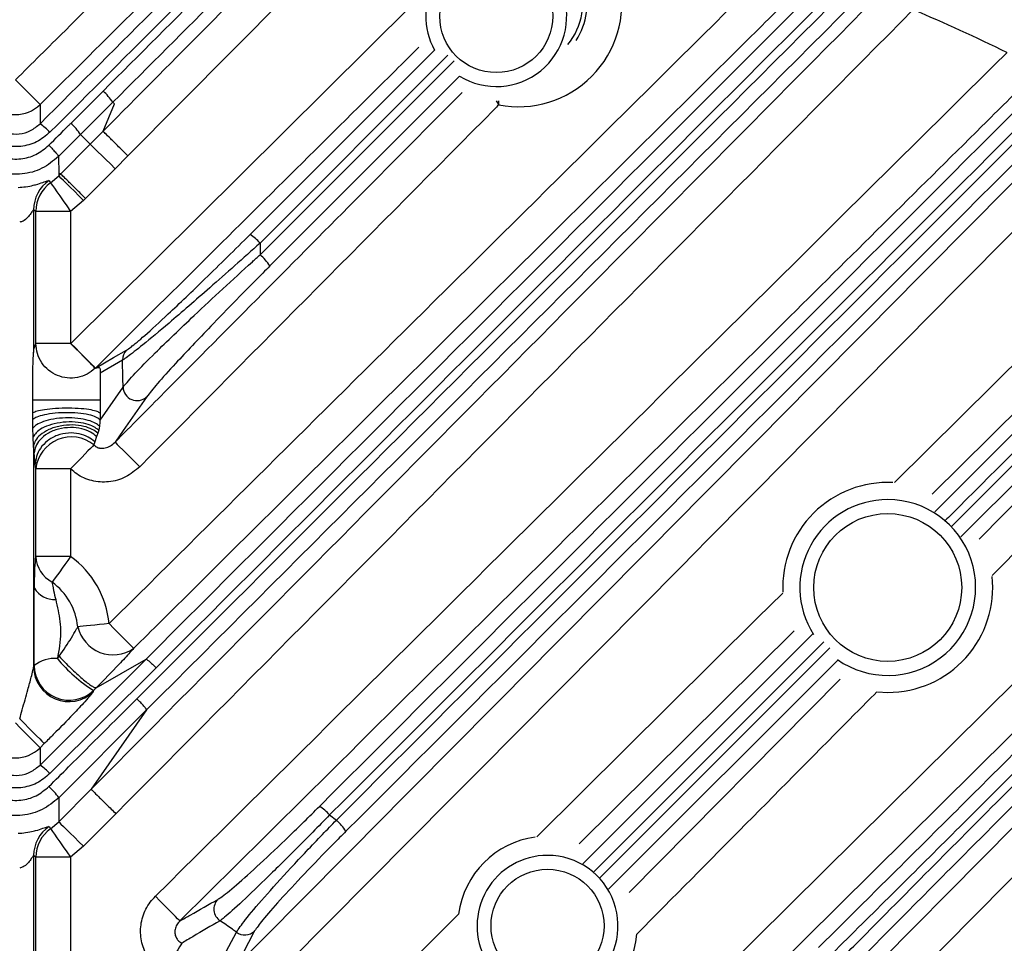
# Model space of a CAD drawing. Extents: x 25 to 435, y 25 to 312.
# Drawn here: x 200 to 211, y 140 to 150 of the extents above; entities that cross this region are included whole.
import ezdxf

# ---------------------------------------------------------------- set-up
doc = ezdxf.new("R2010")
doc.units = 0
doc.header["$LTSCALE"] = 5
doc.header["$PDSIZE"] = -1
doc.linetypes.add('SLD-実線', pattern=[0])
doc.layers.get('0').update_dxf_attribs({"linetype": 'CONTINUOUS'})
doc.layers.get('DEFPOINTS').update_dxf_attribs({"linetype": 'CONTINUOUS'})
doc.layers.add('寸法', color=7, linetype='SLD-実線')
doc.styles.add('SLDTEXTSTYLE1', font='MS UI Gothic.ttf')
doc.dimstyles.new('承認図5', dxfattribs={"dimtxt": 2.5, "dimasz": 2, "dimexe": 0, "dimexo": 0.0625, "dimgap": 0.5, "dimtad": 1, "dimdec": 0, "dimlfac": 5, "dimrnd": 1e-09, "dimzin": 12, "dimtxsty": 'SLDTEXTSTYLE1', "dimblk1": 'OPEN30', "dimblk2": 'OPEN30', "dimsah": 1, "dimcen": 0.1, "dimclrd": 256, "dimclre": 256, "dimclrt": 256, "dimazin": 3, "dimtfac": 1, "dimtdec": 0, "dimtmove": 0, "dimatfit": 3, "dimtolj": 1, "dimtzin": 12})

# ---------------------------------------------------------------- blocks, each defined once
blk = doc.blocks.new('_OPEN30')
at = {"color": 0, "linetype": 'BYBLOCK'}
for p, q in [((-1, 0.267949), (0, 0)), ((0, 0), (-1, -0.267949)), ((0, 0), (-1, 0))]:
    blk.add_line(p, q, dxfattribs=at)
blk = doc.blocks.new('*D84')
at = {"layer": 'DEFPOINTS', "color": 0}
for p in [(227.79, 153.894), (205.386, 133.045), (206.164, 132.268)]:
    blk.add_point(p, dxfattribs=at)
at = {"layer": '寸法'}
for p, q in [((225.598, 156.086), (224.183, 157.5)), ((205.43, 133.09), (227.012, 154.671)), ((227.012, 154.671), (227.79, 153.894)), ((206.208, 132.312), (227.79, 153.894)), ((229.204, 152.479), (243.72, 137.964))]:
    blk.add_line(p, q, dxfattribs=at)
at = {"layer": '寸法', "xscale": 2, "yscale": 2, "zscale": 2}
for p, rotation in [((227.012, 154.671), 315.0000042834599), ((227.79, 153.894), 135.0000042834599)]:
    blk.add_blockref('_OPEN30', p, dxfattribs=dict(at, rotation=rotation))
at = {"layer": '寸法', "insert": (238.406, 145.752), "char_height": 2.5, "attachment_point": 5, "rotation": 315, "style": 'SLDTEXTSTYLE1'}
blk.add_mtext('\\A1;4-5.5×11.5', dxfattribs=at)

msp = doc.modelspace()

# ---------------------------------------------------------------- linework, layer by layer
for p, q in [((204.404, 152.294), (201.052, 148.916)), ((200.398, 146.765), (204.305, 150.641)), ((210.494, 144.667), (216.033, 150.204)), ((202.453, 148.013), (204.568, 150.128)), ((204.722, 150.068), (202.568, 147.915)), ((216.138, 150.079), (210.604, 144.545)), ((202.57, 147.781), (204.795, 150.005)), ((204.856, 149.828), (202.681, 147.653)), ((200.398, 149.288), (200.768, 149.658)), ((200.046, 149.504), (200.046, 149.283)), ((200.881, 149.53), (200.511, 149.16)), ((200.769, 149.197), (200.898, 149.512)), ((200.898, 149.512), (200.881, 149.53)), ((200.511, 149.16), (200.259, 148.908)), ((200.622, 149.05), (200.769, 149.197)), ((200.284, 148.709), (200.622, 149.05)), ((200.259, 148.908), (200.26, 148.709)), ((201.052, 148.916), (200.906, 148.768)), ((209.84, 145.168), (213.503, 148.795)), ((200.167, 148.606), (200.26, 148.686)), ((200.26, 148.709), (200.26, 148.686)), ((200.284, 148.709), (200.26, 148.709)), ((200.26, 148.686), (200.284, 148.709)), ((200.906, 148.768), (200.567, 148.427)), ((200.151, 148.63), (200.167, 148.606)), ((200.544, 148.404), (200.396, 148.279)), ((200.567, 148.427), (200.544, 148.404)), ((199.972, 148.298), (199.972, 146.662)), ((199.997, 148.279), (199.972, 148.298)), ((199.997, 146.764), (199.997, 148.279)), ((200.396, 148.279), (199.997, 148.279)), ((200.396, 148.279), (200.396, 146.764)), ((210.811, 144.521), (214.49, 148.236)), ((202.568, 147.915), (202.57, 147.781)), ((214.774, 147.955), (210.961, 144.104)), ((200.396, 146.764), (199.997, 146.764)), ((200.396, 146.764), (200.398, 146.765)), ((200.992, 146.573), (200.734, 146.425)), ((200.734, 146.425), (200.734, 146.114)), ((200.734, 145.886), (200.997, 146.263)), ((200.734, 146.114), (200.734, 145.964)), ((199.963, 145.893), (199.963, 145.969)), ((200.734, 145.964), (200.734, 145.886)), ((199.964, 145.794), (199.963, 145.893)), ((199.968, 145.692), (199.964, 145.794)), ((200.718, 145.769), (200.707, 145.735)), ((200.727, 145.816), (200.718, 145.769)), ((199.972, 145.59), (199.968, 145.692)), ((200.675, 145.637), (200.662, 145.601)), ((200.695, 145.697), (200.675, 145.637)), ((199.972, 145.59), (199.972, 143.054)), ((199.979, 145.51), (199.972, 145.59)), ((199.991, 145.381), (199.979, 145.51)), ((199.997, 145.326), (199.991, 145.381)), ((199.997, 144.32), (199.997, 145.326)), ((200.396, 145.326), (199.997, 145.326)), ((200.396, 145.326), (200.396, 144.32)), ((200.396, 144.32), (199.997, 144.32)), ((208.69, 143.467), (206.227, 141.027)), ((206.267, 140.796), (208.905, 143.434)), ((209.032, 143.342), (206.39, 140.701)), ((206.459, 140.634), (209.1, 143.273)), ((200.046, 141.929), (201.261, 143.144)), ((200.245, 143.151), (200.266, 143.178)), ((200.691, 142.817), (201.261, 143.144)), ((199.972, 143.054), (199.979, 143.069)), ((201.376, 143.046), (200.159, 141.831)), ((209.192, 143.133), (206.564, 140.506)), ((206.798, 140.468), (209.22, 142.914)), ((200.691, 142.817), (200.66, 142.786)), ((200.66, 142.786), (200.653, 142.77)), ((209.646, 142.768), (209.764, 142.762)), ((201.268, 142.563), (200.261, 141.555)), ((201.268, 142.563), (200.631, 141.652)), ((200.094, 142.176), (200.046, 142.128)), ((200.261, 141.279), (200.631, 141.652)), ((200.261, 141.555), (200.261, 141.279)), ((200.915, 141.371), (200.544, 140.998)), ((203.366, 141.358), (203.443, 141.298)), ((200.151, 141.224), (200.167, 141.199)), ((200.167, 141.199), (200.261, 141.279)), ((200.544, 140.998), (200.396, 140.873)), ((199.972, 140.891), (199.972, 139.183)), ((199.997, 140.873), (199.972, 140.891)), ((199.997, 139.193), (199.997, 140.873)), ((200.396, 140.873), (199.997, 140.873)), ((200.396, 140.873), (200.396, 139.193)), ((203.044, 138.435), (204.845, 140.22)), ((202.081, 139.606), (202.298, 140.013)), ((202.506, 140.027), (202.297, 139.628))]:
    msp.add_line(p, q)
at = {"flags": 128}
for points in [[(200.046, 149.504), (200.038, 149.511), (200.02, 149.529), (199.993, 149.556), (199.958, 149.592), (199.916, 149.634), (199.869, 149.682), (199.818, 149.733), (199.764, 149.787)], [(200.622, 149.05), (200.56, 149.111), (200.511, 149.16)], [(200.906, 148.768), (200.852, 148.822), (200.8, 148.873), (200.753, 148.92), (200.71, 148.962), (200.675, 148.997), (200.648, 149.024), (200.63, 149.042), (200.622, 149.05)], [(200.544, 148.404), (200.49, 148.457), (200.439, 148.509), (200.391, 148.556), (200.349, 148.598), (200.313, 148.633), (200.286, 148.66), (200.268, 148.678), (200.26, 148.686)], [(200.167, 148.606), (200.173, 148.596), (200.188, 148.576), (200.21, 148.544), (200.239, 148.504), (200.273, 148.455), (200.312, 148.4), (200.353, 148.341), (200.396, 148.279)], [(213.784, 148.512), (213.216, 147.949), (210.942, 145.697), (210.274, 145.035)], [(206.682, 138.386), (209.032, 140.713), (215.676, 147.29)], [(215.957, 147.006), (215.388, 146.444), (213.114, 144.192), (207.25, 138.386)], [(200.396, 146.764), (200.45, 146.71), (200.501, 146.659), (200.549, 146.611), (200.591, 146.569), (200.626, 146.534), (200.653, 146.507), (200.671, 146.489), (200.679, 146.481)], [(200.68, 146.482), (200.672, 146.49), (200.654, 146.508), (200.627, 146.535), (200.592, 146.57), (200.55, 146.612), (200.503, 146.66), (200.451, 146.712), (200.398, 146.765)], [(200.68, 146.482), (200.889, 146.602), (201.037, 146.687)], [(200.997, 146.263), (200.995, 146.365), (200.992, 146.573)], [(208.4, 138.386), (208.553, 138.541), (216.553, 146.622)], [(216.837, 146.341), (216.274, 145.772), (214.023, 143.498), (208.962, 138.386)], [(201.268, 146.15), (201.214, 146.073), (200.998, 145.765), (200.906, 145.632)], [(200.906, 145.632), (200.914, 145.624), (200.931, 145.607), (200.958, 145.58), (200.994, 145.545), (201.036, 145.503), (201.084, 145.455), (201.136, 145.404), (201.189, 145.351)], [(200.662, 145.601), (200.646, 145.584), (200.624, 145.561), (200.595, 145.532), (200.562, 145.497), (200.524, 145.458), (200.484, 145.416), (200.441, 145.371), (200.396, 145.326)], [(200.396, 144.32), (200.363, 144.275), (200.331, 144.23), (200.3, 144.187), (200.271, 144.147), (200.245, 144.11), (200.221, 144.078), (200.201, 144.05), (200.185, 144.028)], [(205.74, 141.107), (208.273, 143.616), (208.562, 143.902)], [(200.838, 143.551), (200.782, 143.546), (200.727, 143.54), (200.675, 143.535), (200.625, 143.53), (200.58, 143.526), (200.54, 143.522), (200.506, 143.519), (200.478, 143.516)], [(200.838, 143.551), (200.891, 143.497), (200.942, 143.446), (200.99, 143.398), (201.032, 143.356), (201.067, 143.32), (201.094, 143.293), (201.112, 143.275), (201.119, 143.267)], [(199.813, 142.459), (199.866, 142.406), (199.917, 142.354), (199.964, 142.306), (200.007, 142.264), (200.042, 142.229), (200.068, 142.202), (200.086, 142.184), (200.094, 142.176)], [(199.764, 142.412), (199.818, 142.358), (199.869, 142.306), (199.916, 142.258), (199.958, 142.216), (199.993, 142.181), (200.02, 142.154), (200.038, 142.136), (200.046, 142.128)], [(200.046, 142.128), (200.046, 142.074), (200.046, 142.072), (200.046, 141.929)], [(200.261, 141.279), (200.268, 141.271), (200.286, 141.253), (200.313, 141.227), (200.349, 141.192), (200.391, 141.15), (200.439, 141.102), (200.49, 141.051), (200.544, 140.998)], [(200.167, 141.199), (200.173, 141.19), (200.188, 141.169), (200.21, 141.138), (200.239, 141.097), (200.273, 141.048), (200.312, 140.993), (200.353, 140.934), (200.396, 140.873)], [(201.649, 140.142), (201.641, 140.15), (201.623, 140.167), (201.597, 140.195), (201.562, 140.23), (201.52, 140.272), (201.472, 140.32), (201.421, 140.372), (201.368, 140.425)], [(201.67, 139.886), (201.66, 139.87), (201.646, 139.845), (201.625, 139.81), (201.6, 139.768), (201.571, 139.719), (201.539, 139.664), (201.505, 139.606), (201.47, 139.546)]]:
    msp.add_lwpolyline(points, dxfattribs=at)
for centre, radius in [((205.276, 150.518), 0.648), ((209.764, 143.966), 0.848), ((205.864, 140.086), 0.648)]:
    msp.add_circle(centre, radius)
for centre, radius, start, end in [((199.764, 126.646), 31.289, 18.0986, 90), ((199.764, 126.646), 31.31, 46.8941, 88.1059), ((199.764, 126.646), 31.089, 48.4807, 131.5193), ((205.276, 150.518), 0.808, 90, 208.8992), ((205.276, 150.518), 0.808, 238.6899, 90), ((205.53, 150.664), 0.737, 320.2243, 20.9941), ((205.53, 150.664), 1.186, 259.0031, 11.4908), ((205.53, 150.664), 0.787, 327.2046, 17.4982), ((199.764, 126.646), 26.064, 64.143, 66.7414), ((200.306, 149.137), 0.696, 34.3654, 48.4312), ((199.764, 149.789), 0.401, 225.3932, 314.6068), ((199.708, 148.78), 0.606, 41.9209, 56.0903), ((199.929, 148.759), 0.707, 34.522, 48.3881), ((200.373, 148.297), 0.401, 123.6636, 179.8677), ((200.398, 148.279), 0.401, 125.2135, 179.8757), ((202.151, 147.545), 0.558, 41.6064, 57.1588), ((202.145, 147.298), 0.643, 33.5267, 48.67), ((201.149, 146.577), 0.157, 135.5331, 181.1669), ((201.159, 146.27), 0.162, 182.5694, 312.3204), ((200.405, 145.282), 0.41, 51.1079, 173.839), ((209.764, 143.966), 1.204, 87.1672, 182.5539), ((209.764, 143.966), 1.008, 90, 212.2456), ((209.764, 143.966), 1.008, 235.0655, 90), ((200.351, 144.341), 0.355, 183.287, 242.0285), ((199.764, 143.446), 1.079, 5.577, 54.1376), ((209.764, 143.966), 1.204, 270, 6.075), ((200.217, 144.108), 0.281, 212.6718, 271.5346), ((199.764, 143.446), 0.717, 5.577, 54.1376), ((200.883, 143.609), 0.415, 192.9777, 304.6572), ((200.214, 142.779), 0.374, 85.2458, 128.9828), ((201.568, 144.235), 1.711, 219.3251, 237.9227), ((200.374, 143.058), 0.401, 180.6196, 314.1636), ((200.38, 143.074), 0.401, 180.6195, 314.1636), ((199.764, 142.413), 0.401, 225.3916, 314.6084), ((199.711, 141.429), 0.602, 41.9011, 56.1789), ((199.677, 141.153), 0.709, 34.5495, 48.3846), ((202.972, 141.011), 0.525, 41.338, 58.0189), ((200.373, 140.89), 0.401, 123.6636, 179.8676), ((203.055, 140.852), 0.591, 32.5704, 48.9274), ((200.398, 140.872), 0.401, 125.2135, 179.8758), ((205.864, 140.086), 1.028, 97.8794, 172.5183), ((205.864, 140.086), 0.808, 90, 209.5907), ((205.864, 140.086), 0.808, 239.061, 90), ((202.2, 140.277), 0.161, 135.9814, 235.603), ((202.394, 140.141), 0.16, 233.0322, 314.3317), ((205.864, 140.086), 1.028, 275.7925, 354.751)]:
    msp.add_arc(centre, radius, start, end)
for points, knots in [([(200.046, 149.283), (200.96, 150.197), (202.787, 152.024), (204.614, 153.851), (205.527, 154.764)], [0, 0, 0, 0, 0.500007, 1, 1, 1, 1]), ([(205.643, 154.666), (204.729, 153.753), (202.902, 151.926), (201.073, 150.098), (200.159, 149.185)], [0, 0, 0, 0, 0.499972, 1, 1, 1, 1]), ([(200.768, 149.658), (201.6, 150.488), (203.263, 152.15), (204.925, 153.812), (205.756, 154.642)], [0, 0, 0, 0, 0.500011, 1, 1, 1, 1]), ([(205.866, 154.515), (205.035, 153.684), (203.374, 152.023), (201.712, 150.361), (200.881, 149.53)], [0, 0, 0, 0, 0.500006, 1, 1, 1, 1]), ([(201.261, 143.144), (202.902, 144.785), (206.183, 148.066), (209.462, 151.345), (211.101, 152.984)], [0, 0, 0, 0, 0.500012, 1, 1, 1, 1]), ([(201.156, 142.69), (202.85, 144.383), (206.238, 147.769), (209.622, 151.152), (211.314, 152.843)], [0, 0, 0, 0, 0.500018, 1, 1, 1, 1]), ([(211.219, 152.885), (209.58, 151.246), (206.3, 147.967), (203.017, 144.687), (201.376, 143.046)], [0, 0, 0, 0, 0.499956, 1, 1, 1, 1]), ([(211.421, 152.716), (209.73, 151.025), (206.347, 147.642), (202.961, 144.256), (201.268, 142.563)], [0, 0, 0, 0, 0.500017, 1, 1, 1, 1]), ([(199.764, 149.787), (199.954, 149.975), (200.885, 150.899), (201.817, 151.824), (202.559, 152.56)], [0, 0, 0, 0, 0.203199, 1, 1, 1, 1]), ([(200.769, 149.197), (200.957, 149.387), (201.896, 150.333), (203.013, 151.459), (203.942, 152.396), (204.12, 152.576)], [0, 0, 0, 0, 0.168113, 0.840567, 1, 1, 1, 1]), ([(202.84, 152.277), (202.651, 152.089), (201.719, 151.165), (200.788, 150.24), (200.046, 149.504)], [0, 0, 0, 0, 0.203205, 1, 1, 1, 1]), ([(203.25, 141.456), (204.969, 143.175), (208.407, 146.613), (211.842, 150.049), (213.56, 151.767)], [0, 0, 0, 0, 0.500005, 1, 1, 1, 1]), ([(213.68, 151.667), (211.962, 149.949), (208.525, 146.513), (205.086, 143.076), (203.366, 141.358)], [0, 0, 0, 0, 0.499971, 1, 1, 1, 1]), ([(203.443, 141.298), (205.164, 143.018), (208.607, 146.459), (212.048, 149.898), (213.768, 151.618)], [0, 0, 0, 0, 0.500017, 1, 1, 1, 1]), ([(213.874, 151.492), (212.154, 149.772), (208.715, 146.333), (205.273, 142.891), (203.553, 141.17)], [0, 0, 0, 0, 0.500006, 1, 1, 1, 1]), ([(200.838, 143.551), (202.04, 144.743), (204.607, 147.29), (207.176, 149.835), (208.542, 151.188)], [0, 0, 0, 0, 0.468296, 1, 1, 1, 1]), ([(200.631, 141.652), (202.155, 143.189), (205.204, 146.261), (208.25, 149.336), (209.773, 150.873)], [0, 0, 0, 0, 0.499994, 1, 1, 1, 1]), ([(208.823, 150.904), (208.633, 150.717), (207.686, 149.778), (205.224, 147.338), (202.845, 144.98), (201.225, 143.372), (201.119, 143.267)], [0, 0, 0, 0, 0.073751, 0.368754, 0.958762, 1, 1, 1, 1]), ([(210.057, 150.592), (208.534, 149.055), (205.487, 145.98), (202.439, 142.907), (200.915, 141.371)], [0, 0, 0, 0, 0.5, 1, 1, 1, 1]), ([(210.303, 144.832), (210.328, 144.857), (212.171, 146.701), (214.014, 148.543), (215.831, 150.361)], [0, 0, 0, 0, 0.013495, 1, 1, 1, 1]), ([(215.952, 150.26), (214.135, 148.442), (212.292, 146.6), (210.449, 144.758), (210.424, 144.733)], [0, 0, 0, 0, 0.986741, 1, 1, 1, 1]), ([(204.387, 150.16), (204.298, 150.071), (203.451, 149.231), (202.215, 148.005), (201.069, 146.868), (200.68, 146.482)], [0, 0, 0, 0, 0.072355, 0.685137, 1, 1, 1, 1]), ([(201.368, 140.425), (202.995, 142.038), (206.249, 145.264), (209.504, 148.489), (211.132, 150.101)], [0, 0, 0, 0, 0.5, 1, 1, 1, 1]), ([(211.413, 149.817), (211.223, 149.63), (210.276, 148.691), (207.021, 145.467), (203.956, 142.429), (201.649, 140.142)], [0, 0, 0, 0, 0.058199, 0.290997, 1, 1, 1, 1]), ([(200.906, 145.632), (201.093, 145.821), (202.033, 146.768), (203.359, 148.105), (204.497, 149.253), (204.885, 149.643)], [0, 0, 0, 0, 0.141596, 0.707978, 1, 1, 1, 1]), ([(202.297, 139.628), (203.954, 141.299), (207.267, 144.642), (210.579, 147.986), (212.235, 149.658)], [0, 0, 0, 0, 0.499995, 1, 1, 1, 1]), ([(205.304, 149.499), (205.288, 149.483), (203.916, 148.1), (202.545, 146.717), (201.189, 145.351)], [0, 0, 0, 0, 0.011919, 1, 1, 1, 1]), ([(205.277, 149.546), (205.286, 149.531), (205.295, 149.516), (205.304, 149.5), (205.304, 149.499)], [0, 0, 0, 0, 0.965682, 1, 1, 1, 1]), ([(205.302, 149.545), (205.302, 149.531), (205.303, 149.515), (205.304, 149.5), (205.304, 149.499)], [0, 0, 0, 0, 0.959404, 1, 1, 1, 1]), ([(212.519, 149.377), (210.863, 147.705), (207.551, 144.361), (204.237, 141.018), (202.58, 139.347)], [0, 0, 0, 0, 0.5, 1, 1, 1, 1]), ([(199.483, 149.283), (199.506, 149.263), (199.561, 149.214), (199.674, 149.168), (199.809, 149.16), (199.942, 149.197), (200.011, 149.254), (200.046, 149.283)], [0, 0, 0, 0, 0.145103, 0.357428, 0.570071, 0.784687, 1, 1, 1, 1]), ([(200.146, 149.036), (200.221, 149.111), (200.305, 149.195), (200.389, 149.279), (200.398, 149.288)], [0, 0, 0, 0, 0.895597, 1, 1, 1, 1]), ([(200.159, 149.185), (200.11, 149.145), (200.013, 149.065), (199.827, 149.014), (199.638, 149.025), (199.48, 149.088), (199.402, 149.157), (199.37, 149.185)], [0, 0, 0, 0, 0.214812, 0.429743, 0.64293, 0.855346, 1, 1, 1, 1]), ([(201.052, 148.916), (201.016, 148.952), (200.944, 149.023), (200.852, 149.114), (200.786, 149.18), (200.775, 149.192), (200.769, 149.197)], [0, 0, 0, 0, 0.25, 0.5, 0.749999, 1, 1, 1, 1]), ([(199.383, 149.036), (199.413, 149.01), (199.488, 148.944), (199.641, 148.883), (199.825, 148.872), (200.005, 148.92), (200.099, 148.997), (200.146, 149.036)], [0, 0, 0, 0, 0.140866, 0.355734, 0.57064, 0.78557, 1, 1, 1, 1]), ([(200.146, 149.036), (200.161, 149.021), (200.191, 148.99), (200.229, 148.95), (200.255, 148.918), (200.258, 148.911), (200.259, 148.908)], [0, 0, 0, 0, 0.25, 0.499998, 0.75, 1, 1, 1, 1]), ([(200.259, 148.908), (200.198, 148.858), (200.076, 148.758), (199.842, 148.695), (199.605, 148.709), (199.406, 148.788), (199.309, 148.874), (199.27, 148.908)], [0, 0, 0, 0, 0.214768, 0.429545, 0.644287, 0.85901, 1, 1, 1, 1]), ([(200.567, 148.427), (200.531, 148.463), (200.459, 148.534), (200.367, 148.626), (200.301, 148.691), (200.289, 148.703), (200.284, 148.709)], [0, 0, 0, 0, 0.250001, 0.499999, 0.75, 1, 1, 1, 1]), ([(199.795, 148.553), (199.824, 148.555), (199.888, 148.56), (199.953, 148.574), (200.022, 148.591), (200.084, 148.612), (200.137, 148.633), (200.146, 148.631), (200.151, 148.63)], [0, 0, 0, 0, 0.125743, 0.274257, 0.327463, 0.540804, 0.76093, 1, 1, 1, 1]), ([(199.972, 148.298), (199.972, 148.298), (199.97, 148.299), (199.96, 148.285), (199.939, 148.252), (199.904, 148.208), (199.861, 148.168), (199.826, 148.158), (199.813, 148.155)], [0, 0, 0, 0, 0.079556, 0.174744, 0.377612, 0.61707, 0.857021, 1, 1, 1, 1]), ([(201.037, 146.687), (201.052, 146.697), (201.095, 146.725), (201.25, 146.857), (201.539, 147.122), (201.959, 147.523), (202.28, 147.841), (202.453, 148.013)], [0, 0, 0, 0, 0.089425, 0.246594, 0.440041, 0.69782, 1, 1, 1, 1]), ([(202.568, 147.915), (202.375, 147.742), (202.015, 147.421), (201.548, 147.016), (201.228, 146.749), (201.056, 146.615), (201.009, 146.584), (200.992, 146.573)], [0, 0, 0, 0, 0.296777, 0.552609, 0.74753, 0.908093, 1, 1, 1, 1]), ([(200.997, 146.263), (201.037, 146.31), (201.115, 146.403), (201.4, 146.691), (201.753, 147.03), (202.14, 147.39), (202.396, 147.624), (202.54, 147.754), (202.57, 147.781)], [0, 0, 0, 0, 0.176611, 0.34957, 0.610863, 0.782593, 0.954458, 1, 1, 1, 1]), ([(202.681, 147.653), (202.654, 147.626), (202.526, 147.497), (202.295, 147.264), (201.949, 146.907), (201.633, 146.572), (201.375, 146.288), (201.304, 146.196), (201.268, 146.15)], [0, 0, 0, 0, 0.046283, 0.220525, 0.394624, 0.656762, 0.827774, 1, 1, 1, 1]), ([(199.972, 146.661), (199.973, 146.672), (199.977, 146.712), (199.986, 146.723), (199.993, 146.749), (199.997, 146.764)], [0, 0, 0, 0, 0.128453, 0.499575, 1, 1, 1, 1]), ([(200.679, 146.481), (200.649, 146.456), (200.589, 146.406), (200.476, 146.369), (200.358, 146.363), (200.243, 146.392), (200.141, 146.453), (200.061, 146.54), (200.008, 146.647), (200.001, 146.725), (199.997, 146.764)], [0, 0, 0, 0, 0.125001, 0.25, 0.375, 0.500001, 0.625001, 0.750001, 0.875, 1, 1, 1, 1]), ([(199.963, 146.114), (199.963, 146.183), (199.963, 146.27), (199.963, 146.362), (199.963, 146.385), (199.963, 146.39), (199.963, 146.392), (199.963, 146.392), (199.963, 146.392), (199.963, 146.392), (199.963, 146.439), (199.964, 146.509), (199.968, 146.589), (199.97, 146.628), (199.971, 146.646), (199.972, 146.656), (199.972, 146.66), (199.972, 146.661)], [0, 0, 0, 0, 0.374946, 0.468787, 0.492297, 0.498199, 0.49969, 0.500068, 0.500167, 0.500191, 0.500202, 0.752285, 0.876028, 0.93683, 0.967994, 0.984101, 1, 1, 1, 1]), ([(200.679, 146.481), (200.69, 146.483), (200.708, 146.486), (200.732, 146.49), (200.735, 146.465), (200.734, 146.452), (200.734, 146.445), (200.734, 146.435), (200.734, 146.429), (200.734, 146.425)], [0, 0, 0, 0, 0.500932, 0.875984, 0.938686, 0.953216, 0.967629, 0.982858, 1, 1, 1, 1]), ([(199.963, 145.969), (199.963, 145.987), (199.963, 146.035), (199.963, 146.083), (199.963, 146.114)], [0, 0, 0, 0, 0.370104, 1, 1, 1, 1]), ([(200.734, 146.114), (200.725, 146.114), (200.706, 146.114), (200.633, 146.114), (200.52, 146.114), (200.374, 146.114), (200.224, 146.114), (200.098, 146.114), (200.009, 146.114), (199.978, 146.114), (199.963, 146.114)], [0, 0, 0, 0, 0.101158, 0.220274, 0.355316, 0.5, 0.644684, 0.779726, 0.898842, 1, 1, 1, 1]), ([(200.734, 145.964), (200.725, 145.971), (200.706, 145.984), (200.633, 146.003), (200.52, 146.017), (200.374, 146.023), (200.224, 146.019), (200.097, 146.006), (200.009, 145.988), (199.978, 145.975), (199.963, 145.969)], [0, 0, 0, 0, 0.101585, 0.220283, 0.35588, 0.500238, 0.644524, 0.779961, 0.898507, 1, 1, 1, 1]), ([(200.734, 145.886), (200.724, 145.895), (200.704, 145.915), (200.63, 145.943), (200.516, 145.964), (200.371, 145.973), (200.221, 145.966), (200.096, 145.948), (200.008, 145.922), (199.977, 145.902), (199.963, 145.893)], [0, 0, 0, 0, 0.102004, 0.221298, 0.357634, 0.502619, 0.647011, 0.781928, 0.899543, 1, 1, 1, 1]), ([(200.727, 145.816), (200.713, 145.828), (200.682, 145.853), (200.598, 145.885), (200.481, 145.908), (200.339, 145.913), (200.199, 145.9), (200.085, 145.871), (200.004, 145.834), (199.977, 145.807), (199.964, 145.794)], [0, 0, 0, 0, 0.103209, 0.222829, 0.356684, 0.499136, 0.641822, 0.776226, 0.896408, 1, 1, 1, 1]), ([(200.718, 145.769), (200.7, 145.783), (200.663, 145.813), (200.571, 145.847), (200.448, 145.866), (200.308, 145.864), (200.175, 145.838), (200.069, 145.795), (199.999, 145.744), (199.978, 145.708), (199.968, 145.692)], [0, 0, 0, 0, 0.101961, 0.219334, 0.351015, 0.491741, 0.634713, 0.771562, 0.893887, 1, 1, 1, 1]), ([(200.734, 145.886), (200.733, 145.879), (200.732, 145.864), (200.73, 145.84), (200.728, 145.826), (200.727, 145.816)], [0, 0, 0, 0, 0.231218, 0.477401, 1, 1, 1, 1]), ([(200.707, 145.735), (200.688, 145.75), (200.645, 145.783), (200.545, 145.818), (200.417, 145.834), (200.275, 145.822), (200.145, 145.781), (200.048, 145.721), (199.99, 145.655), (199.978, 145.611), (199.972, 145.59)], [0, 0, 0, 0, 0.099663, 0.214948, 0.346465, 0.488271, 0.632916, 0.77115, 0.894007, 1, 1, 1, 1]), ([(200.695, 145.697), (200.673, 145.714), (200.625, 145.752), (200.521, 145.79), (200.393, 145.805), (200.255, 145.787), (200.132, 145.737), (200.043, 145.665), (199.991, 145.587), (199.983, 145.534), (199.979, 145.51)], [0, 0, 0, 0, 0.103129, 0.221901, 0.354431, 0.495787, 0.638265, 0.773436, 0.894956, 1, 1, 1, 1]), ([(200.675, 145.637), (200.65, 145.656), (200.597, 145.697), (200.492, 145.733), (200.368, 145.743), (200.241, 145.715), (200.129, 145.653), (200.048, 145.567), (200.001, 145.473), (199.994, 145.41), (199.991, 145.381)], [0, 0, 0, 0, 0.106069, 0.226837, 0.359868, 0.500001, 0.640133, 0.773164, 0.893932, 1, 1, 1, 1]), ([(200.707, 145.735), (200.705, 145.728), (200.701, 145.715), (200.697, 145.703), (200.695, 145.697)], [0, 0, 0, 0, 0.521348, 1, 1, 1, 1]), ([(200.662, 145.601), (200.665, 145.598), (200.672, 145.592), (200.69, 145.578), (200.712, 145.568), (200.749, 145.56), (200.796, 145.563), (200.856, 145.587), (200.889, 145.617), (200.906, 145.632)], [0, 0, 0, 0, 0.041522, 0.090116, 0.240162, 0.274968, 0.487395, 0.733561, 1, 1, 1, 1]), ([(201.189, 145.351), (201.137, 145.308), (201.033, 145.221), (200.835, 145.167), (200.639, 145.18), (200.49, 145.244), (200.42, 145.306), (200.396, 145.326)], [0, 0, 0, 0, 0.229355, 0.458959, 0.681664, 0.894495, 1, 1, 1, 1]), ([(199.981, 143.957), (199.981, 143.97), (199.983, 144.051), (199.987, 144.193), (199.994, 144.278), (199.997, 144.32)], [0, 0, 0, 0, 0.088298, 0.543226, 1, 1, 1, 1]), ([(199.979, 143.069), (199.978, 143.195), (199.977, 143.371), (199.977, 143.671), (199.979, 143.839), (199.981, 143.957)], [0, 0, 0, 0, 0.422284, 0.595404, 1, 1, 1, 1]), ([(200.185, 144.028), (200.187, 144.008), (200.19, 143.986), (200.202, 143.927), (200.212, 143.881), (200.223, 143.836), (200.225, 143.828)], [0, 0, 0, 0, 0.382392, 0.418127, 0.8968, 1, 1, 1, 1]), ([(200.225, 143.828), (200.244, 143.744), (200.273, 143.619), (200.289, 143.39), (200.263, 143.249), (200.245, 143.151)], [0, 0, 0, 0, 0.377703, 0.566227, 1, 1, 1, 1]), ([(200.266, 143.178), (200.315, 143.249), (200.387, 143.354), (200.453, 143.47), (200.473, 143.505), (200.478, 143.516)], [0, 0, 0, 0, 0.595011, 0.882079, 1, 1, 1, 1]), ([(201.119, 143.267), (201.106, 143.252), (201.061, 143.201), (200.925, 143.055), (200.781, 142.909), (200.691, 142.817)], [0, 0, 0, 0, 0.145975, 0.466732, 1, 1, 1, 1]), ([(200.266, 143.178), (200.286, 143.155), (200.327, 143.111), (200.396, 143.042), (200.465, 142.977), (200.531, 142.919), (200.589, 142.871), (200.638, 142.837), (200.674, 142.817), (200.685, 142.817), (200.691, 142.817)], [0, 0, 0, 0, 0.125, 0.249999, 0.374999, 0.5, 0.625, 0.75, 0.875, 1, 1, 1, 1]), ([(201.261, 143.144), (201.265, 143.143), (201.271, 143.141), (201.298, 143.119), (201.334, 143.087), (201.362, 143.06), (201.376, 143.046)], [0, 0, 0, 0, 0.250001, 0.5, 0.750002, 1, 1, 1, 1]), ([(199.813, 142.459), (199.822, 142.494), (199.854, 142.605), (199.899, 142.767), (199.94, 142.918), (199.961, 143), (199.97, 143.039), (199.972, 143.049), (199.972, 143.054)], [0, 0, 0, 0, 0.166051, 0.53373, 0.776285, 0.905298, 0.961705, 1, 1, 1, 1]), ([(200.653, 142.77), (200.646, 142.759), (200.631, 142.736), (200.55, 142.645), (200.409, 142.494), (200.242, 142.324), (200.129, 142.21), (200.094, 142.176)], [0, 0, 0, 0, 0.154477, 0.30788, 0.542608, 0.860068, 1, 1, 1, 1]), ([(200.148, 141.683), (200.223, 141.758), (200.559, 142.094), (200.895, 142.43), (201.156, 142.69)], [0, 0, 0, 0, 0.223955, 1, 1, 1, 1]), ([(201.268, 142.563), (201.266, 142.566), (201.264, 142.573), (201.238, 142.604), (201.201, 142.645), (201.171, 142.675), (201.156, 142.69)], [0, 0, 0, 0, 0.250001, 0.500003, 0.750002, 1, 1, 1, 1]), ([(209.638, 142.768), (209.555, 142.684), (208.638, 141.759), (207.722, 140.833), (206.888, 139.992)], [0, 0, 0, 0, 0.090891, 1, 1, 1, 1]), ([(208.97, 139.836), (209.427, 140.29), (210.343, 141.198), (211.253, 142.106), (211.708, 142.561)], [0, 0, 0, 0, 0.499434, 1, 1, 1, 1]), ([(211.83, 142.459), (211.374, 142.004), (210.461, 141.091), (209.542, 140.179), (209.082, 139.723)], [0, 0, 0, 0, 0.499431, 1, 1, 1, 1]), ([(209.178, 139.654), (209.253, 139.73), (209.628, 140.109), (210.538, 141.027), (211.373, 141.864), (211.907, 142.4)], [0, 0, 0, 0, 0.082534, 0.412707, 1, 1, 1, 1]), ([(212.011, 142.276), (211.558, 141.822), (210.651, 140.914), (209.745, 140), (209.291, 139.542)], [0, 0, 0, 0, 0.499431, 1, 1, 1, 1]), ([(199.483, 141.929), (199.506, 141.909), (199.561, 141.86), (199.674, 141.814), (199.809, 141.806), (199.942, 141.843), (200.011, 141.9), (200.046, 141.929)], [0, 0, 0, 0, 0.145246, 0.35751, 0.570102, 0.784699, 1, 1, 1, 1]), ([(200.159, 141.831), (200.11, 141.791), (200.013, 141.711), (199.827, 141.66), (199.638, 141.671), (199.48, 141.734), (199.402, 141.803), (199.37, 141.831)], [0, 0, 0, 0, 0.214782, 0.429704, 0.642862, 0.85522, 1, 1, 1, 1]), ([(199.381, 141.683), (199.412, 141.656), (199.488, 141.59), (199.643, 141.528), (199.826, 141.518), (200.006, 141.567), (200.1, 141.644), (200.148, 141.683)], [0, 0, 0, 0, 0.143949, 0.357927, 0.571958, 0.786011, 1, 1, 1, 1]), ([(200.261, 141.555), (200.2, 141.505), (200.078, 141.405), (199.844, 141.342), (199.607, 141.355), (199.407, 141.434), (199.308, 141.52), (199.268, 141.555)], [0, 0, 0, 0, 0.214023, 0.428055, 0.642049, 0.856021, 1, 1, 1, 1]), ([(200.631, 141.652), (200.637, 141.647), (200.649, 141.635), (200.715, 141.569), (200.807, 141.478), (200.879, 141.407), (200.915, 141.371)], [0, 0, 0, 0, 0.25, 0.5, 0.75, 1, 1, 1, 1]), ([(202.085, 140.389), (202.095, 140.396), (202.139, 140.423), (202.284, 140.541), (202.559, 140.787), (202.895, 141.105), (203.132, 141.339), (203.25, 141.456)], [0, 0, 0, 0, 0.077279, 0.310304, 0.541998, 0.770942, 1, 1, 1, 1]), ([(203.366, 141.358), (203.237, 141.226), (202.978, 140.963), (202.613, 140.603), (202.319, 140.322), (202.165, 140.185), (202.12, 140.153), (202.109, 140.145)], [0, 0, 0, 0, 0.22928, 0.458166, 0.689663, 0.92265, 1, 1, 1, 1]), ([(199.795, 141.147), (199.824, 141.149), (199.888, 141.154), (199.953, 141.167), (200.022, 141.185), (200.084, 141.206), (200.137, 141.226), (200.146, 141.224), (200.151, 141.224)], [0, 0, 0, 0, 0.125744, 0.274257, 0.327463, 0.540804, 0.76093, 1, 1, 1, 1]), ([(202.298, 140.013), (202.325, 140.054), (202.378, 140.134), (202.605, 140.403), (202.913, 140.745), (203.211, 141.06), (203.39, 141.244), (203.443, 141.298)], [0, 0, 0, 0, 0.225114, 0.450065, 0.676246, 0.904275, 1, 1, 1, 1]), ([(203.553, 141.17), (203.504, 141.122), (203.342, 140.959), (203.07, 140.677), (202.788, 140.373), (202.579, 140.135), (202.531, 140.063), (202.506, 140.027)], [0, 0, 0, 0, 0.095758, 0.323886, 0.550131, 0.775041, 1, 1, 1, 1]), ([(199.972, 140.891), (199.972, 140.891), (199.97, 140.892), (199.96, 140.878), (199.939, 140.846), (199.904, 140.801), (199.861, 140.762), (199.826, 140.752), (199.813, 140.748)], [0, 0, 0, 0, 0.079555, 0.174745, 0.377611, 0.61707, 0.85702, 1, 1, 1, 1]), ([(201.47, 139.546), (201.42, 139.583), (201.319, 139.656), (201.225, 139.821), (201.188, 140.006), (201.214, 140.193), (201.285, 140.335), (201.347, 140.403), (201.368, 140.425)], [0, 0, 0, 0, 0.181846, 0.363742, 0.544765, 0.726808, 0.91177, 1, 1, 1, 1]), ([(201.649, 140.142), (201.689, 140.165), (201.835, 140.248), (201.979, 140.33), (202.085, 140.389)], [0, 0, 0, 0, 0.271026, 1, 1, 1, 1]), ([(201.649, 140.142), (201.642, 140.135), (201.623, 140.115), (201.6, 140.074), (201.589, 140.018), (201.597, 139.966), (201.615, 139.934), (201.638, 139.907), (201.655, 139.896), (201.67, 139.886)], [0, 0, 0, 0, 0.097717, 0.296262, 0.480619, 0.654135, 0.801443, 0.825083, 1, 1, 1, 1]), ([(202.109, 140.145), (202.006, 140.084), (201.86, 139.999), (201.713, 139.911), (201.67, 139.886)], [0, 0, 0, 0, 0.70972, 1, 1, 1, 1]), ([(202.298, 140.013), (202.283, 140.024), (202.221, 140.07), (202.157, 140.112), (202.109, 140.145)], [0, 0, 0, 0, 0.244661, 1, 1, 1, 1])]:
    msp.add_open_spline(points, degree=3, knots=knots)

# ---------------------------------------------------------------- dimensions: what is measured, and where the dimension line sits
at = {"layer": '寸法'}
dim = msp.add_linear_dim(base=(227.79, 153.894), p1=(205.386, 133.045), p2=(206.164, 132.268), angle=315, text='4-<>×11.5', dimstyle='承認図5', override={"dimscale": 1, "dimdec": 1, "dimtix": 0, "dimtofl": 1, "dimtmove": 0, "dimatfit": 3}, dxfattribs=at)
dim.commit()
dim.dimension.update_dxf_attribs({"geometry": '*D84', "text_midpoint": (237.169, 144.514), "dimtype": 129})

doc.saveas('drawing.dxf')
